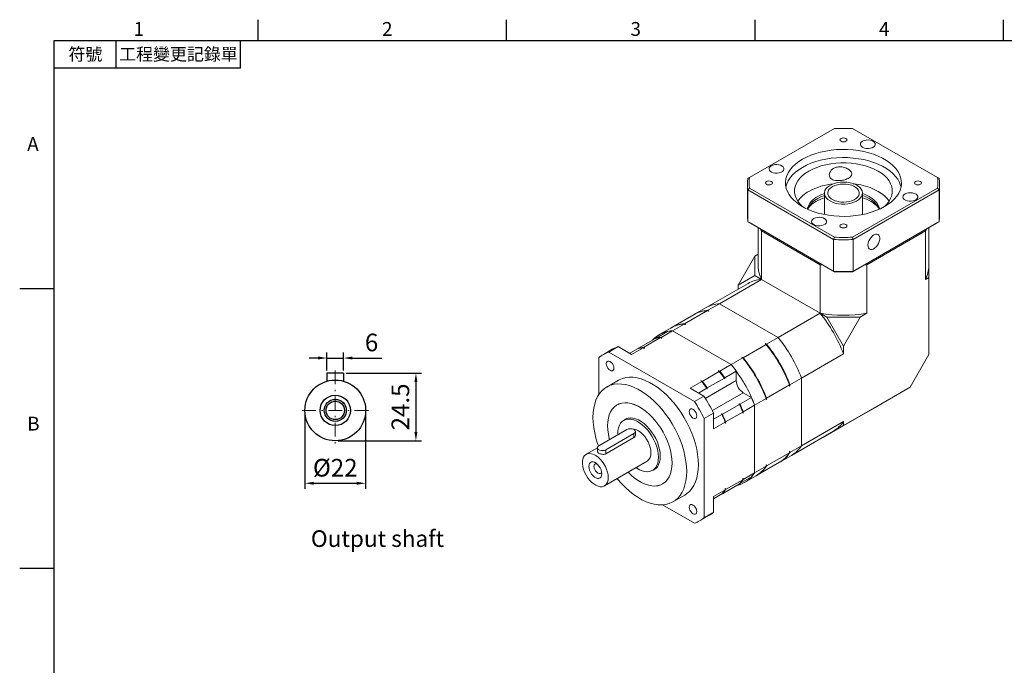
# Model space of a CAD drawing. Units: millimetres. Extents: x 0 to 1496, y 0 to 500.
# Drawn here: x 784 to 1140, y 264 to 498 of the extents above; entities that cross this region are included whole.
import ezdxf
from ezdxf.enums import TextEntityAlignment as Align

# ---------------------------------------------------------------- set-up
doc = ezdxf.new("R2010")
doc.units = ezdxf.units.MM
doc.linetypes.add('CENTER2', pattern=[9.5, 5, -2, 0.5, -2])
doc.layers.add('DIM', color=4, linetype='Continuous')
doc.layers.add('中心', color=3, linetype='CENTER2', lineweight=18)
doc.layers.add('標註', color=4, linetype='Continuous', lineweight=18)
doc.styles.add('ATTDEF', font='txt')
doc.styles.add('mytxt', font='txt.shx', dxfattribs={"bigfont": 'chineset.shx'})
doc.dimstyles.new('X1.6', dxfattribs={"dimscale": 1.6, "dimtxt": 4, "dimasz": 2, "dimexe": 1.25, "dimexo": 0.625, "dimgap": 1, "dimtad": 1, "dimdsep": 46, "dimtxsty": 'mytxt', "dimcen": 0, "dimclrd": 4, "dimclre": 4, "dimclrt": 4, "dimazin": 2, "dimtfac": 1, "dimtmove": 0, "dimatfit": 3, "dimfxl": 0, "dimarcsym": 0})

# ---------------------------------------------------------------- blocks, each defined once
blk = doc.blocks.new('*D26')
at = {"layer": 'Defpoints', "color": 0, "linetype": 'ByBlock'}
for p in [(901.02, 375), (895.02, 369.54), (901.02, 369.54)]:
    blk.add_point(p, dxfattribs=at)
at = {"layer": '標註', "color": 4, "linetype": 'ByBlock', "lineweight": -2}
for p, q in [((891.82, 375), (888.62, 375)), ((895.02, 370.54), (895.02, 377)), ((895.02, 375), (901.02, 375)), ((901.02, 370.54), (901.02, 377)), ((904.22, 375), (914.89, 375))]:
    blk.add_line(p, q, dxfattribs=at)
at = {"layer": '標註', "color": 4, "linetype": 'ByBlock'}
for points in [[(891.82, 375.54), (891.82, 374.47), (895.02, 375)], [(904.22, 375.54), (904.22, 374.47), (901.02, 375)]]:
    blk.add_solid(points, dxfattribs=at)
at = {"layer": '標註', "color": 4, "linetype": 'ByBlock', "insert": (911.16, 379.8), "char_height": 6.4, "attachment_point": 5, "style": 'mytxt'}
blk.add_mtext('6', dxfattribs=at)
blk = doc.blocks.new('*D27')
at = {"layer": 'Defpoints', "color": 0, "linetype": 'ByBlock'}
for p in [(901.02, 369.54), (898.02, 345.04), (927.23, 345.04)]:
    blk.add_point(p, dxfattribs=at)
at = {"layer": '標註', "color": 4, "linetype": 'ByBlock', "lineweight": -2}
for p, q in [((902.02, 369.54), (929.23, 369.54)), ((927.23, 366.34), (927.23, 348.24)), ((899.02, 345.04), (929.23, 345.04))]:
    blk.add_line(p, q, dxfattribs=at)
at = {"layer": '標註', "color": 4, "linetype": 'ByBlock'}
for points in [[(926.7, 366.34), (927.77, 366.34), (927.23, 369.54)], [(926.7, 348.24), (927.77, 348.24), (927.23, 345.04)]]:
    blk.add_solid(points, dxfattribs=at)
at = {"layer": '標註', "color": 4, "linetype": 'ByBlock', "insert": (922.43, 357.29), "char_height": 6.4, "attachment_point": 5, "rotation": 90, "style": 'mytxt'}
blk.add_mtext('24.5', dxfattribs=at)
blk = doc.blocks.new('*D30')
at = {"layer": 'Defpoints', "color": 0, "linetype": 'ByBlock'}
for p in [(887.02, 356.04), (909.02, 356.04), (909.02, 329.65)]:
    blk.add_point(p, dxfattribs=at)
at = {"layer": '標註', "color": 4, "linetype": 'ByBlock', "lineweight": -2}
for p, q in [((887.02, 355.04), (887.02, 327.65)), ((909.02, 355.04), (909.02, 327.65)), ((890.22, 329.65), (905.82, 329.65))]:
    blk.add_line(p, q, dxfattribs=at)
at = {"layer": '標註', "color": 4, "linetype": 'ByBlock'}
for points in [[(890.22, 330.19), (890.22, 329.12), (887.02, 329.65)], [(905.82, 330.19), (905.82, 329.12), (909.02, 329.65)]]:
    blk.add_solid(points, dxfattribs=at)
at = {"layer": '標註', "color": 4, "linetype": 'ByBlock', "insert": (898.02, 334.45), "char_height": 6.4, "attachment_point": 5, "style": 'mytxt'}
blk.add_mtext('%%C22', dxfattribs=at)
blk = doc.blocks.new('GJA420')
at = {"color": 0}
for p, q in [((29.5, 195), (29.5, 192)), ((65.5, 195), (65.5, 192)), ((101.5, 195), (101.5, 192)), ((137.5, 195), (137.5, 192)), ((0, 192), (275, 192)), ((0, 0), (0, 192)), ((9, 188), (9, 192)), ((27, 188), (27, 192)), ((27, 188), (0, 188)), ((0, 156), (-5, 156)), ((0, 115.5), (-5, 115.5))]:
    blk.add_line(p, q, dxfattribs=at)
for s, p in [('1', (11.5, 192.66)), ('2', (47.5, 192.66)), ('3', (83.5, 192.66)), ('4', (119.5, 192.66)), ('A', (-3.91, 176)), ('B', (-3.91, 135.5))]:
    blk.add_text(s, height=2, dxfattribs=at).set_placement(p)
at = {"color": 0, "char_height": 1.8, "attachment_point": 5}
for s, insert, width in [('{\\f標楷體|b0|i0|c136|p65;符號}', (4.51, 190), 6), ('{\\fDFKai-SB|b0|i0|c136|p65;工程變更記錄單}', (18, 190), 17.9481)]:
    blk.add_mtext(s, dxfattribs=dict(at, insert=insert, width=width))
at = {"color": 4, "style": 'ATTDEF'}
blk.add_attdef('料號', text='', height=2.5, dxfattribs=at).set_placement((120.5, 3), align=Align.MIDDLE_LEFT)
for tag, p in [('比例', (200.5, 3)), ('版本', (236.5, 3))]:
    blk.add_attdef(tag, text='', height=2.5, dxfattribs=at).set_placement(p, align=Align.MIDDLE_CENTER)

msp = doc.modelspace()

# ---------------------------------------------------------------- linework, layer by layer
at = {"color": 7, "linetype": 'Continuous', "lineweight": 15}
for p, q in [((1078.805, 458.059), (1048.058, 440.31)), ((1116.14, 440.31), (1085.393, 458.059)), ((1048.058, 440.31), (1047.483, 439.977)), ((1116.14, 440.31), (1116.716, 439.977)), ((1047.299, 437.918), (1047.299, 426.405)), ((1047.483, 435.859), (1048.058, 436.506)), ((1078.532, 417.934), (1047.483, 435.859)), ((1047.483, 424.345), (1047.483, 435.859)), ((1048.058, 436.506), (1078.805, 418.756)), ((1085.393, 418.756), (1116.14, 436.506)), ((1116.716, 435.859), (1085.666, 417.934)), ((1116.716, 435.859), (1116.14, 436.506)), ((1116.716, 424.345), (1116.716, 435.859)), ((1116.899, 426.405), (1116.899, 437.918)), ((1075.199, 434.719), (1075.199, 426.958)), ((1088.999, 426.958), (1088.999, 434.719)), ((1047.483, 424.345), (1078.532, 406.421)), ((1047.483, 424.345), (1048.058, 424.013)), ((1078.805, 406.263), (1048.058, 424.013)), ((1051.199, 422.2), (1051.199, 408.351)), ((1052.077, 421.693), (1052.382, 421.027)), ((1052.382, 421.027), (1073.633, 408.759)), ((1052.382, 403.463), (1052.382, 421.027)), ((1116.14, 424.013), (1085.393, 406.263)), ((1085.666, 406.421), (1116.716, 424.345)), ((1090.565, 408.759), (1111.817, 421.027)), ((1111.817, 421.027), (1112.121, 421.693)), ((1111.817, 403.463), (1111.817, 421.027)), ((1112.999, 408.351), (1112.999, 422.2)), ((1116.14, 424.013), (1116.716, 424.345)), ((1078.532, 417.934), (1078.805, 418.756)), ((1078.532, 406.421), (1078.532, 417.934)), ((1085.666, 417.934), (1085.393, 418.756)), ((1085.666, 406.421), (1085.666, 417.934)), ((1043.915, 401.367), (1049.963, 411.842)), ((1051.199, 412.556), (1049.963, 411.842)), ((1049.963, 411.842), (1049.963, 404.86)), ((1112.999, 412.556), (1113.07, 412.515)), ((1113.07, 412.515), (1113.07, 404.187)), ((1073.633, 391.195), (1073.633, 408.759)), ((1073.633, 408.759), (1074.786, 408.583)), ((1089.412, 408.583), (1090.565, 408.759)), ((1090.565, 391.195), (1090.565, 408.759)), ((1052.382, 403.463), (1037.172, 394.683)), ((1043.915, 401.367), (1049.963, 404.86)), ((1049.963, 404.86), (1052.382, 403.463)), ((1073.633, 391.195), (1052.382, 403.463)), ((1078.532, 406.421), (1078.805, 406.263)), ((1085.393, 406.263), (1085.666, 406.421)), ((1113.07, 404.187), (1111.817, 403.463)), ((1113.07, 376.262), (1113.07, 404.187)), ((1047.559, 402.044), (1032.349, 393.263)), ((1043.915, 399.941), (1043.915, 401.367)), ((1032.349, 393.263), (1028.191, 390.863)), ((1033.014, 392.283), (1037.172, 394.683)), ((1058.423, 382.415), (1037.172, 394.683)), ((1028.021, 390.765), (1019.706, 385.965)), ((1024.529, 387.384), (1032.844, 392.185)), ((1033.198, 391.981), (1032.844, 392.185)), ((1033.368, 392.079), (1033.014, 392.283)), ((1033.058, 392.061), (1033.368, 392.079)), ((1033.368, 392.079), (1033.198, 391.981)), ((1073.633, 391.195), (1058.423, 382.415)), ((1073.633, 391.195), (1076.051, 389.799)), ((1076.051, 389.799), (1082.099, 379.324)), ((1076.051, 389.799), (1088.147, 389.799)), ((1088.147, 389.799), (1082.099, 379.324)), ((1090.565, 391.195), (1088.147, 389.799)), ((1019.536, 385.867), (1015.378, 383.466)), ((1020.201, 384.886), (1024.359, 387.286)), ((1024.713, 387.082), (1024.359, 387.286)), ((1024.882, 387.18), (1024.529, 387.384)), ((1024.573, 387.163), (1024.882, 387.18)), ((1024.882, 387.18), (1024.713, 387.082)), ((1007.849, 378.552), (1014.043, 382.127)), ((1009.679, 378.812), (1015.874, 382.388)), ((1014.213, 382.225), (1018.371, 384.626)), ((1014.213, 382.225), (1014.213, 382.164)), ((1015.874, 382.388), (1016.227, 382.184)), ((1016.043, 382.486), (1020.201, 384.886)), ((1016.043, 382.486), (1016.397, 382.282)), ((1016.397, 382.282), (1016.227, 382.184)), ((1020.201, 384.886), (1041.453, 372.618)), ((1054.265, 380.015), (1058.423, 382.415)), ((998.579, 378.272), (995.185, 376.312)), ((1000.453, 379.142), (997.059, 377.183)), ((1000.453, 379.142), (1005.352, 376.314)), ((1004.662, 376.712), (1007.679, 378.454)), ((1005.352, 376.314), (1009.51, 378.714)), ((1007.682, 378.454), (1007.849, 378.551)), ((1007.849, 378.552), (1007.849, 378.49)), ((1009.51, 378.714), (1009.863, 378.51)), ((1009.679, 378.812), (1010.033, 378.608)), ((1010.033, 378.608), (1009.863, 378.51)), ((1045.78, 375.116), (1054.096, 379.917)), ((1053.742, 380.121), (1053.912, 380.219)), ((1054.096, 379.917), (1053.742, 380.121)), ((1054.265, 380.015), (1053.912, 380.219)), ((1082.099, 379.324), (1082.099, 376.531)), ((993.492, 375.123), (993.492, 361.784)), ((1028.108, 359.258), (997.059, 377.183)), ((1041.453, 372.618), (1045.61, 375.018)), ((1045.257, 375.222), (1045.427, 375.32)), ((1045.61, 375.018), (1045.257, 375.222)), ((1045.78, 375.116), (1045.427, 375.32)), ((1082.099, 376.531), (1066.889, 367.751)), ((1113.07, 376.262), (1106.282, 364.504)), ((1037.295, 370.218), (1041.453, 372.618)), ((1030.931, 366.544), (1037.125, 370.12)), ((1032.762, 364.17), (1038.956, 367.746)), ((1036.772, 370.324), (1036.941, 370.422)), ((1036.772, 370.324), (1037.125, 370.12)), ((1036.941, 370.422), (1037.295, 370.218)), ((1038.956, 367.746), (1038.956, 367.507)), ((1039.126, 367.605), (1038.956, 367.507)), ((1039.126, 367.844), (1043.283, 370.244)), ((1039.126, 367.844), (1039.126, 367.605)), ((1043.283, 370.244), (1043.283, 366.838)), ((1062.732, 365.351), (1066.889, 367.751)), ((1066.889, 343.211), (1066.889, 367.751)), ((1000.585, 366.959), (996.342, 364.51)), ((1026.603, 364.046), (1030.761, 366.446)), ((1026.603, 364.046), (1031.502, 361.217)), ((1029.575, 362.33), (1032.592, 364.072)), ((1030.408, 366.65), (1030.577, 366.748)), ((1030.408, 366.65), (1030.761, 366.446)), ((1030.577, 366.748), (1030.931, 366.544)), ((1032.592, 364.072), (1032.592, 363.833)), ((1032.762, 363.931), (1032.592, 363.833)), ((1032.762, 364.17), (1032.762, 363.931)), ((1054.246, 360.452), (1062.562, 365.253)), ((1062.562, 364.845), (1062.562, 365.253)), ((1062.732, 364.943), (1062.562, 364.845)), ((1062.732, 364.943), (1062.732, 365.351)), ((1106.282, 364.504), (1082.099, 350.543)), ((1091.857, 356.175), (1106.282, 364.504)), ((1031.502, 361.217), (1028.108, 359.258)), ((1044.62, 358.326), (1048.778, 360.727)), ((1048.778, 360.727), (1045.829, 362.429)), ((1049.919, 357.954), (1054.077, 360.354)), ((1054.077, 359.946), (1054.077, 360.354)), ((1054.246, 360.044), (1054.246, 360.452)), ((1000.443, 358.217), (1000.092, 358.014)), ((1038.256, 354.653), (1044.451, 358.228)), ((1044.413, 358.446), (1044.244, 358.348)), ((1044.451, 358.228), (1044.244, 358.348)), ((1044.62, 358.326), (1044.413, 358.446)), ((1045.761, 355.554), (1049.919, 357.954)), ((1049.919, 357.954), (1049.919, 333.414)), ((1054.246, 360.044), (1054.077, 359.946)), ((1003.682, 353.09), (1002.485, 352.399)), ((1035.07, 355.039), (1031.675, 353.08)), ((1031.675, 317.225), (1031.675, 353.08)), ((1035.07, 355.039), (1035.07, 349.382)), ((1035.07, 352.813), (1038.087, 354.555)), ((1038.049, 354.772), (1037.88, 354.674)), ((1038.087, 354.555), (1037.88, 354.674)), ((1038.256, 354.653), (1038.049, 354.772)), ((1039.397, 351.88), (1045.591, 355.456)), ((1045.591, 355.456), (1045.591, 355.048)), ((1045.761, 355.146), (1045.591, 355.048)), ((1045.761, 355.554), (1045.761, 355.146)), ((1091.857, 356.175), (1074.887, 346.378)), ((1035.07, 349.382), (1039.227, 351.782)), ((1039.227, 351.782), (1039.227, 351.374)), ((1039.397, 351.472), (1039.227, 351.374)), ((1039.397, 351.88), (1039.397, 351.472)), ((1082.099, 351.991), (1066.889, 343.211)), ((1082.099, 350.543), (1074.887, 346.378)), ((1082.099, 351.991), (1082.099, 350.543)), ((1003.674, 349.114), (993.492, 343.236)), ((996.037, 341.766), (1006.22, 347.644)), ((996.037, 340.337), (1006.22, 346.215)), ((1006.22, 346.215), (1006.22, 347.644)), ((1006.747, 347.053), (1006.747, 348.379)), ((1063.246, 339.741), (1078.456, 348.522)), ((1074.887, 346.378), (1074.815, 346.42)), ((992.964, 342.469), (988.919, 340.133)), ((992.964, 342.501), (992.964, 341.175)), ((1062.732, 340.81), (1066.889, 343.211)), ((996.037, 340.337), (996.037, 341.766)), ((1054.246, 335.912), (1062.562, 340.712)), ((1059.088, 337.341), (1063.246, 339.741)), ((1062.562, 341.121), (1062.732, 341.219)), ((1062.732, 341.219), (1062.562, 340.959)), ((1062.562, 340.712), (1062.562, 341.121)), ((1062.732, 340.81), (1062.732, 341.219)), ((995.519, 328.702), (1011.004, 337.641)), ((1049.919, 333.414), (1054.077, 335.814)), ((1050.603, 332.443), (1058.919, 337.243)), ((1054.077, 336.222), (1054.246, 336.32)), ((1054.246, 336.32), (1054.077, 336.061)), ((1054.077, 335.814), (1054.077, 336.222)), ((1054.246, 335.912), (1054.246, 336.32)), ((1012.924, 334.316), (1014.121, 335.007)), ((1044.62, 329.558), (1048.778, 331.958)), ((1045.761, 331.014), (1049.919, 333.414)), ((1046.276, 329.945), (1050.433, 332.345)), ((1000.089, 331.34), (1000.126, 331.319)), ((1016.59, 329.435), (1016.942, 329.638)), ((1038.256, 325.884), (1044.451, 329.46)), ((1039.126, 326.385), (1043.283, 328.785)), ((1039.397, 327.34), (1045.591, 330.916)), ((1043.283, 328.786), (1043.283, 328.785)), ((1044.62, 329.558), (1044.567, 329.589)), ((1045.591, 331.324), (1045.761, 331.422)), ((1045.591, 331.324), (1045.591, 330.916)), ((1045.761, 331.422), (1045.761, 331.014)), ((1020.34, 322.939), (1024.583, 325.389)), ((1035.07, 324.841), (1039.227, 327.242)), ((1035.07, 324.043), (1038.956, 326.287)), ((1035.07, 324.045), (1038.087, 325.786)), ((1035.07, 324.841), (1035.07, 319.184)), ((1038.256, 325.884), (1038.203, 325.915)), ((1038.956, 326.288), (1038.956, 326.287)), ((1039.126, 326.386), (1039.126, 326.385)), ((1039.227, 327.65), (1039.397, 327.748)), ((1039.227, 327.65), (1039.227, 327.242)), ((1039.397, 327.748), (1039.397, 327.34)), ((1016.556, 321.834), (1028.108, 315.165)), ((1029.982, 316.035), (1033.376, 317.995)), ((1035.07, 319.184), (1031.675, 317.225))]:
    msp.add_line(p, q, dxfattribs=at)
for p, q in [((895.024, 369.538), (895.024, 366.621)), ((901.024, 369.538), (895.024, 369.538)), ((901.024, 369.538), (901.024, 366.621))]:
    msp.add_line(p, q)
at = {"color": 8, "linetype": 'Continuous', "lineweight": 15}
for p, q in [((1032.059, 360.358), (1043.283, 366.838)), ((1034.604, 355.949), (1045.829, 362.429))]:
    msp.add_line(p, q, dxfattribs=at)
at = {"color": 7, "linetype": 'Continuous', "lineweight": 15, "flags": 128}
for points in [[(1081.208, 454.509), (1080.935, 454.273), (1080.839, 453.995), (1080.935, 453.716), (1081.208, 453.48), (1081.617, 453.323), (1082.099, 453.267), (1082.581, 453.323), (1082.99, 453.48), (1083.263, 453.716), (1083.359, 453.995), (1083.263, 454.273), (1082.99, 454.509), (1082.581, 454.667), (1082.099, 454.722), (1081.617, 454.667), (1081.208, 454.509)], [(1089.014, 453.506), (1088.57, 453.167), (1088.3, 452.773), (1088.225, 452.35), (1088.35, 451.932), (1088.666, 451.549), (1089.149, 451.229), (1089.764, 450.996), (1090.465, 450.868), (1091.199, 450.853), (1091.914, 450.954), (1092.555, 451.162), (1093.075, 451.462), (1093.435, 451.832), (1093.609, 452.244), (1093.584, 452.668), (1093.362, 453.073), (1092.958, 453.428), (1092.404, 453.707), (1091.74, 453.889), (1091.016, 453.961), (1090.284, 453.918), (1089.6, 453.762), (1089.014, 453.506)], [(1067.25, 446.98), (1065.906, 446.126), (1064.708, 445.203), (1063.668, 444.218), (1062.795, 443.18), (1062.096, 442.099), (1061.579, 440.985), (1061.248, 439.847), (1061.105, 438.696), (1061.153, 437.543), (1061.39, 436.397), (1061.815, 435.27), (1062.423, 434.171), (1063.21, 433.111), (1064.168, 432.098), (1065.288, 431.143), (1066.56, 430.253), (1067.973, 429.437), (1069.514, 428.703), (1071.169, 428.056), (1072.923, 427.503), (1074.76, 427.049), (1076.664, 426.698), (1078.617, 426.453), (1080.601, 426.316), (1082.599, 426.288), (1084.592, 426.37), (1086.563, 426.562), (1088.493, 426.86), (1090.366, 427.264), (1092.163, 427.768), (1093.87, 428.368), (1095.47, 429.059), (1096.948, 429.835), (1098.293, 430.689), (1099.49, 431.613), (1100.53, 432.598), (1101.404, 433.636), (1102.102, 434.716), (1102.619, 435.831), (1102.951, 436.969), (1103.093, 438.119), (1103.046, 439.273), (1102.808, 440.418), (1102.384, 441.545), (1101.775, 442.644), (1100.988, 443.705), (1100.031, 444.717), (1098.911, 445.673), (1097.638, 446.562), (1096.225, 447.378), (1094.684, 448.113), (1093.029, 448.759), (1091.275, 449.312), (1089.438, 449.766), (1087.534, 450.118), (1085.582, 450.363), (1083.597, 450.5), (1081.599, 450.527), (1079.606, 450.445), (1077.635, 450.254), (1075.705, 449.955), (1073.833, 449.552), (1072.035, 449.048), (1070.329, 448.447), (1068.729, 447.756), (1067.25, 446.98)], [(1102.944, 436.938), (1102.808, 437.479), (1102.384, 438.606), (1101.775, 439.705), (1100.988, 440.765), (1100.031, 441.778), (1098.911, 442.733), (1097.638, 443.623), (1096.225, 444.439), (1094.684, 445.173), (1093.029, 445.82), (1091.275, 446.373), (1089.438, 446.827), (1087.534, 447.178), (1085.582, 447.423), (1083.597, 447.56), (1081.599, 447.588), (1079.606, 447.506), (1077.635, 447.314), (1075.705, 447.016), (1073.833, 446.612), (1072.035, 446.108), (1070.329, 445.508), (1068.729, 444.817), (1067.25, 444.041)], [(1055.946, 444.604), (1055.502, 444.266), (1055.232, 443.871), (1055.157, 443.449), (1055.282, 443.03), (1055.597, 442.647), (1056.081, 442.327), (1056.696, 442.094), (1057.396, 441.966), (1058.131, 441.951), (1058.846, 442.052), (1059.487, 442.26), (1060.007, 442.56), (1060.367, 442.93), (1060.541, 443.342), (1060.516, 443.767), (1060.293, 444.171), (1059.89, 444.526), (1059.336, 444.805), (1058.672, 444.987), (1057.947, 445.06), (1057.216, 445.016), (1056.532, 444.86), (1055.946, 444.604)], [(1067.25, 444.041), (1065.906, 443.187), (1064.708, 442.263), (1063.668, 441.278), (1062.795, 440.24), (1062.096, 439.16), (1061.579, 438.045), (1061.254, 436.938)], [(1069.583, 442.693), (1068.344, 441.899), (1067.255, 441.033), (1066.328, 440.107), (1065.575, 439.13), (1065.002, 438.113), (1064.617, 437.067), (1064.423, 436.003), (1064.423, 434.933), (1064.617, 433.87), (1065.002, 432.824), (1065.575, 431.806), (1066.328, 430.829), (1067.255, 429.903), (1067.491, 429.699)], [(1096.708, 429.699), (1096.944, 429.903), (1097.87, 430.829), (1098.624, 431.806), (1099.196, 432.824), (1099.581, 433.87), (1099.775, 434.933), (1099.775, 436.003), (1099.581, 437.067), (1099.196, 438.113), (1098.624, 439.13), (1097.87, 440.107), (1096.944, 441.033), (1095.855, 441.899), (1094.615, 442.693), (1093.238, 443.409), (1091.739, 444.038), (1090.135, 444.573), (1088.442, 445.008), (1086.68, 445.338), (1084.868, 445.56), (1083.026, 445.672), (1081.173, 445.672), (1079.33, 445.56), (1077.518, 445.338), (1075.756, 445.008), (1074.064, 444.573), (1072.459, 444.038), (1070.96, 443.409), (1069.583, 442.693)], [(1054.208, 438.922), (1053.935, 438.686), (1053.839, 438.408), (1053.935, 438.129), (1054.208, 437.893), (1054.617, 437.736), (1055.099, 437.68), (1055.581, 437.736), (1055.99, 437.893), (1056.263, 438.129), (1056.359, 438.408), (1056.263, 438.686), (1055.99, 438.922), (1055.581, 439.08), (1055.099, 439.135), (1054.617, 439.08), (1054.208, 438.922)], [(1075.241, 434.279), (1075.211, 434.955), (1075.379, 435.623), (1075.741, 436.266), (1076.285, 436.864), (1076.997, 437.4), (1077.855, 437.859), (1078.836, 438.228), (1079.91, 438.496), (1081.048, 438.655), (1082.215, 438.701), (1083.379, 438.633), (1084.507, 438.452), (1085.565, 438.163), (1086.524, 437.775), (1087.355, 437.3), (1088.035, 436.75), (1088.544, 436.141), (1088.868, 435.492), (1088.997, 434.821), (1088.928, 434.146), (1088.662, 433.488), (1088.207, 432.866), (1087.577, 432.297), (1086.789, 431.797), (1085.866, 431.381), (1084.835, 431.062), (1083.725, 430.848), (1082.569, 430.745), (1081.399, 430.756), (1080.249, 430.881), (1079.152, 431.117), (1078.14, 431.456), (1077.242, 431.89), (1076.483, 432.404), (1075.887, 432.985), (1075.469, 433.616), (1075.241, 434.279)], [(1108.208, 438.922), (1107.935, 438.686), (1107.839, 438.408), (1107.935, 438.129), (1108.208, 437.893), (1108.617, 437.736), (1109.099, 437.68), (1109.581, 437.736), (1109.99, 437.893), (1110.263, 438.129), (1110.359, 438.408), (1110.263, 438.686), (1109.99, 438.922), (1109.581, 439.08), (1109.099, 439.135), (1108.617, 439.08), (1108.208, 438.922)], [(1076.434, 434.356), (1076.415, 434.963), (1076.589, 435.562), (1076.952, 436.132), (1077.489, 436.654), (1078.183, 437.11), (1079.011, 437.484), (1079.944, 437.765), (1080.95, 437.942), (1081.996, 438.009), (1083.045, 437.964), (1084.061, 437.808), (1085.011, 437.547), (1085.862, 437.19), (1086.585, 436.749), (1087.155, 436.239), (1087.552, 435.676), (1087.764, 435.082), (1087.784, 434.475), (1087.609, 433.876), (1087.247, 433.306), (1086.71, 432.784), (1086.015, 432.328), (1085.187, 431.953), (1084.254, 431.672), (1083.248, 431.496), (1082.203, 431.429), (1081.154, 431.474), (1080.137, 431.629), (1079.187, 431.89), (1078.336, 432.247), (1077.614, 432.688), (1077.044, 433.199), (1076.646, 433.761), (1076.434, 434.356)], [(1098.615, 431.794), (1097.87, 432.758), (1096.944, 433.684), (1095.855, 434.55), (1094.615, 435.345), (1093.238, 436.06), (1091.739, 436.689), (1090.135, 437.224), (1088.442, 437.659), (1086.68, 437.989), (1085.669, 438.127)], [(1075.199, 434.616), (1073.959, 434.118), (1072.765, 433.508)], [(1075.199, 433.881), (1073.959, 433.383), (1072.765, 432.773)], [(1095.222, 428.943), (1095.083, 429.493), (1094.702, 430.386), (1094.136, 431.247), (1093.396, 432.062), (1092.49, 432.819), (1091.433, 433.508), (1090.24, 434.118), (1088.999, 434.616)], [(1095.048, 428.864), (1094.702, 429.651), (1094.136, 430.512), (1093.396, 431.327), (1092.49, 432.084), (1091.433, 432.773), (1090.24, 433.383), (1088.999, 433.881)], [(1104.434, 434.416), (1103.99, 434.078), (1103.72, 433.683), (1103.645, 433.26), (1103.77, 432.842), (1104.086, 432.459), (1104.569, 432.139), (1105.184, 431.906), (1105.885, 431.778), (1106.619, 431.763), (1107.334, 431.864), (1107.975, 432.072), (1108.495, 432.372), (1108.855, 432.742), (1109.029, 433.154), (1109.004, 433.579), (1108.782, 433.983), (1108.378, 434.338), (1107.824, 434.617), (1107.16, 434.799), (1106.435, 434.871), (1105.704, 434.828), (1105.02, 434.672), (1104.434, 434.416)], [(1071.366, 425.514), (1070.922, 425.176), (1070.652, 424.781), (1070.577, 424.359), (1070.702, 423.94), (1071.017, 423.557), (1071.501, 423.237), (1072.115, 423.004), (1072.816, 422.876), (1073.551, 422.861), (1074.266, 422.962), (1074.907, 423.17), (1075.426, 423.47), (1075.787, 423.84), (1075.961, 424.253), (1075.936, 424.677), (1075.713, 425.081), (1075.31, 425.436), (1074.756, 425.715), (1074.092, 425.898), (1073.367, 425.97), (1072.636, 425.926), (1071.952, 425.771), (1071.366, 425.514)], [(1081.208, 423.335), (1080.935, 423.099), (1080.839, 422.821), (1080.935, 422.543), (1081.208, 422.307), (1081.617, 422.149), (1082.099, 422.094), (1082.581, 422.149), (1082.99, 422.307), (1083.263, 422.543), (1083.359, 422.821), (1083.263, 423.099), (1082.99, 423.335), (1082.581, 423.493), (1082.099, 423.548), (1081.617, 423.493), (1081.208, 423.335)], [(1093.13, 419.597), (1092.592, 419.208), (1092.088, 418.686), (1091.649, 418.065), (1091.303, 417.383), (1091.072, 416.683), (1090.971, 416.009), (1091.005, 415.403), (1091.172, 414.905), (1091.463, 414.543), (1091.858, 414.343), (1092.334, 414.316), (1092.859, 414.463), (1093.401, 414.776), (1093.927, 415.235), (1094.402, 415.811), (1094.797, 416.468), (1095.088, 417.165), (1095.256, 417.857), (1095.29, 418.502), (1095.188, 419.059), (1094.957, 419.492), (1094.611, 419.775), (1094.172, 419.89), (1093.668, 419.829), (1093.13, 419.597)], [(1016.397, 382.282), (1016.115, 382.266), (1016.088, 382.264)], [(1010.033, 378.608), (1009.751, 378.592), (1009.724, 378.591)], [(998.962, 371.359), (998.895, 371.89), (998.699, 372.446), (998.394, 372.975), (998.01, 373.423), (997.584, 373.747), (997.157, 373.915), (996.773, 373.911), (996.468, 373.734), (996.272, 373.404), (996.205, 372.951), (996.272, 372.42), (996.468, 371.863), (996.773, 371.334), (997.157, 370.886), (997.584, 370.562), (998.01, 370.394), (998.394, 370.398), (998.699, 370.575), (998.895, 370.905), (998.962, 371.359)], [(1029.554, 336.377), (1029.486, 338.173), (1029.281, 340.033), (1028.943, 341.943), (1028.472, 343.887), (1027.874, 345.85), (1027.152, 347.815), (1026.313, 349.767), (1025.364, 351.69), (1024.311, 353.568), (1023.165, 355.387), (1021.933, 357.132), (1020.625, 358.788), (1019.253, 360.343), (1017.828, 361.784), (1016.36, 363.099), (1014.862, 364.278), (1013.345, 365.311), (1011.822, 366.191), (1010.306, 366.908), (1008.807, 367.459), (1007.339, 367.839), (1005.914, 368.044), (1004.542, 368.073), (1003.235, 367.926), (1002.003, 367.604), (1000.856, 367.109), (1000.585, 366.959)], [(1025.311, 333.928), (1025.243, 335.724), (1025.039, 337.584), (1024.7, 339.494), (1024.229, 341.438), (1023.631, 343.401), (1022.909, 345.366), (1022.07, 347.317), (1021.121, 349.24), (1020.069, 351.119), (1018.922, 352.938), (1017.69, 354.683), (1016.383, 356.339), (1015.011, 357.894), (1013.585, 359.335), (1012.117, 360.65), (1010.619, 361.829), (1009.102, 362.862), (1007.58, 363.741), (1006.063, 364.459), (1004.565, 365.01), (1003.097, 365.39), (1001.671, 365.595), (1000.299, 365.624), (998.992, 365.477), (997.76, 365.154), (996.613, 364.659), (995.561, 363.996), (994.611, 363.169), (993.773, 362.186), (993.051, 361.054), (992.452, 359.783), (991.982, 358.382), (991.643, 356.863), (991.439, 355.239), (991.37, 353.521), (991.439, 351.725), (991.643, 349.865), (991.982, 347.955), (992.452, 346.011), (993.051, 344.048), (993.364, 343.154)], [(1020.019, 336.983), (1019.95, 338.481), (1019.746, 340.04), (1019.407, 341.642), (1018.939, 343.268), (1018.347, 344.9), (1017.638, 346.519), (1016.819, 348.104), (1015.901, 349.638), (1014.894, 351.103), (1013.811, 352.481), (1012.663, 353.757), (1011.465, 354.915), (1010.23, 355.941), (1008.973, 356.825), (1007.709, 357.555), (1006.452, 358.123), (1005.217, 358.522), (1004.018, 358.747), (1002.871, 358.797), (1001.787, 358.669), (1000.781, 358.367), (999.863, 357.893), (999.044, 357.252), (998.335, 356.453), (997.742, 355.505), (997.274, 354.419), (996.936, 353.207), (996.732, 351.885), (996.663, 350.466), (996.732, 348.968), (996.936, 347.409), (997.274, 345.807), (997.361, 345.47)], [(1020.008, 336.989), (1019.94, 338.485), (1019.735, 340.043), (1019.397, 341.644), (1018.93, 343.269), (1018.338, 344.899), (1017.629, 346.516), (1016.811, 348.1), (1015.894, 349.633), (1014.888, 351.096), (1013.806, 352.473), (1012.659, 353.748), (1011.462, 354.904), (1010.228, 355.93), (1008.973, 356.813), (1007.709, 357.542), (1006.453, 358.11), (1005.22, 358.508), (1004.022, 358.734), (1002.876, 358.783), (1001.793, 358.656), (1000.788, 358.353), (999.871, 357.88), (999.053, 357.24), (998.344, 356.442), (997.752, 355.495), (997.284, 354.409), (996.946, 353.199), (996.742, 351.877), (996.674, 350.46), (996.742, 348.964), (996.946, 347.406), (997.284, 345.805), (997.37, 345.474)], [(1015.766, 339.438), (1015.696, 340.646), (1015.49, 341.91), (1015.151, 343.209), (1014.685, 344.517), (1014.1, 345.81), (1013.409, 347.065), (1012.623, 348.257), (1011.757, 349.365), (1010.827, 350.368), (1009.852, 351.247), (1008.848, 351.986), (1007.834, 352.571), (1006.83, 352.991), (1005.855, 353.239), (1004.925, 353.309), (1004.059, 353.201), (1003.273, 352.916), (1002.582, 352.46), (1002.561, 352.443)], [(1028.962, 354.04), (1028.895, 354.571), (1028.699, 355.128), (1028.394, 355.656), (1028.01, 356.104), (1027.584, 356.428), (1027.157, 356.596), (1026.773, 356.592), (1026.468, 356.416), (1026.272, 356.085), (1026.205, 355.632), (1026.272, 355.101), (1026.468, 354.544), (1026.773, 354.016), (1027.157, 353.568), (1027.584, 353.244), (1028.01, 353.076), (1028.394, 353.08), (1028.699, 353.256), (1028.895, 353.587), (1028.962, 354.04)], [(1015.087, 339.095), (1015.018, 340.296), (1014.813, 341.553), (1014.476, 342.845), (1014.012, 344.145), (1013.431, 345.431), (1012.743, 346.678), (1011.962, 347.864), (1011.101, 348.965), (1010.177, 349.962), (1009.206, 350.836), (1008.208, 351.571), (1007.201, 352.153), (1006.203, 352.571), (1005.232, 352.817), (1004.308, 352.887), (1003.447, 352.779), (1002.666, 352.496), (1001.978, 352.043), (1001.397, 351.428), (1000.933, 350.662), (1000.596, 349.761), (1000.391, 348.74), (1000.322, 347.619), (1000.332, 347.184)], [(1006.22, 347.644), (1006.578, 347.94), (1006.74, 348.289), (1006.685, 348.648), (1006.421, 348.975), (1005.979, 349.23), (1005.413, 349.383), (1004.79, 349.414), (1004.186, 349.321), (1003.674, 349.114)], [(1012.371, 340.663), (1012.304, 341.613), (1012.105, 342.612), (1011.779, 343.633), (1011.336, 344.647), (1010.788, 345.623), (1010.151, 346.534), (1009.445, 347.353), (1008.688, 348.058), (1007.903, 348.627), (1007.112, 349.045), (1006.338, 349.299), (1005.603, 349.382), (1005.448, 349.377)], [(993.492, 343.236), (993.133, 342.94), (992.971, 342.592), (993.026, 342.232), (993.29, 341.905), (993.732, 341.65), (994.299, 341.497), (994.921, 341.466), (995.525, 341.559), (996.037, 341.766)], [(996.886, 331.723), (996.819, 332.673), (996.619, 333.673), (996.293, 334.694), (995.85, 335.707), (995.302, 336.683), (994.666, 337.594), (993.959, 338.413), (993.202, 339.118), (992.417, 339.687), (991.626, 340.105), (990.852, 340.359), (990.118, 340.443), (989.444, 340.352), (988.85, 340.092), (988.352, 339.667), (987.966, 339.092), (987.703, 338.383), (987.569, 337.559), (987.569, 336.645), (987.703, 335.667), (987.966, 334.653), (988.352, 333.632), (988.85, 332.634), (989.444, 331.687), (990.118, 330.818), (990.852, 330.053), (991.626, 329.414), (992.417, 328.919), (993.202, 328.582), (993.959, 328.412), (994.666, 328.416), (995.302, 328.592), (995.85, 328.936), (996.293, 329.437), (996.619, 330.082), (996.819, 330.851), (996.886, 331.723)], [(1006.959, 335.306), (1007.201, 335.143), (1008.208, 334.562), (1009.206, 334.144), (1010.177, 333.898), (1011.101, 333.828), (1011.962, 333.935), (1012.743, 334.218), (1013.431, 334.672), (1014.012, 335.287), (1014.476, 336.052), (1014.813, 336.954), (1015.018, 337.974), (1015.087, 339.095)], [(1013, 334.359), (1013.409, 334.533), (1014.1, 334.989), (1014.685, 335.608), (1015.151, 336.377), (1015.49, 337.284), (1015.696, 338.311), (1015.766, 339.438)], [(994.552, 333.07), (994.485, 333.754), (994.285, 334.477), (993.965, 335.196), (993.544, 335.87), (993.046, 336.459), (992.5, 336.93), (991.938, 337.255), (991.391, 337.415), (990.893, 337.4), (990.472, 337.213), (990.153, 336.862), (989.953, 336.37), (989.885, 335.765), (989.953, 335.081), (990.153, 334.358), (990.472, 333.639), (990.893, 332.965), (991.391, 332.376), (991.938, 331.905), (992.5, 331.58), (993.046, 331.42), (993.544, 331.435), (993.965, 331.622), (994.285, 331.972), (994.485, 332.465), (994.552, 333.07)], [(992.741, 336.743), (992.709, 336.75), (992.316, 336.745), (992.004, 336.565), (991.804, 336.227), (991.735, 335.765), (991.804, 335.222), (992.004, 334.653), (992.316, 334.113), (992.709, 333.656), (993.144, 333.325), (993.579, 333.153), (993.972, 333.158), (994.283, 333.337), (994.483, 333.675), (994.493, 333.707)], [(1004.071, 333.639), (1005.217, 332.534), (1006.452, 331.508), (1007.709, 330.624), (1008.973, 329.894), (1010.23, 329.326), (1011.465, 328.927), (1012.663, 328.702), (1013.811, 328.652), (1014.894, 328.78), (1015.901, 329.082), (1016.819, 329.556), (1017.638, 330.197), (1018.347, 330.996), (1018.939, 331.944), (1019.407, 333.03), (1019.746, 334.242), (1019.95, 335.565), (1020.019, 336.983)], [(1004.079, 333.643), (1005.22, 332.545), (1006.453, 331.519), (1007.709, 330.636), (1008.973, 329.907), (1010.228, 329.339), (1011.462, 328.941), (1012.659, 328.715), (1013.806, 328.666), (1014.888, 328.793), (1015.894, 329.096), (1016.811, 329.569), (1017.629, 330.209), (1018.338, 331.007), (1018.93, 331.955), (1019.397, 333.04), (1019.735, 334.25), (1019.94, 335.572), (1020.008, 336.989)], [(1024.583, 325.389), (1025.364, 325.902), (1026.313, 326.729), (1027.152, 327.712), (1027.874, 328.844), (1028.472, 330.116), (1028.943, 331.516), (1029.281, 333.035), (1029.486, 334.66), (1029.554, 336.377)], [(1000.126, 331.319), (1000.299, 331.11), (1001.671, 329.555), (1003.097, 328.114), (1004.565, 326.799), (1006.063, 325.62), (1007.58, 324.587), (1009.102, 323.708), (1010.619, 322.99), (1012.117, 322.439), (1013.585, 322.059), (1015.011, 321.854), (1016.383, 321.825), (1017.69, 321.972), (1018.922, 322.295), (1020.069, 322.79), (1021.121, 323.453), (1022.07, 324.28), (1022.909, 325.263), (1023.631, 326.395), (1024.229, 327.666), (1024.7, 329.067), (1025.039, 330.586), (1025.243, 332.21), (1025.311, 333.928)], [(1045.591, 331.162), (1045.607, 331.186), (1045.761, 331.422)], [(1039.227, 327.489), (1039.243, 327.512), (1039.397, 327.748)], [(1028.962, 319.397), (1028.895, 319.928), (1028.699, 320.485), (1028.394, 321.013), (1028.01, 321.461), (1027.584, 321.785), (1027.157, 321.953), (1026.773, 321.949), (1026.468, 321.773), (1026.272, 321.442), (1026.205, 320.989), (1026.272, 320.458), (1026.468, 319.901), (1026.773, 319.373), (1027.157, 318.925), (1027.584, 318.601), (1028.01, 318.433), (1028.394, 318.437), (1028.699, 318.613), (1028.895, 318.944), (1028.962, 319.397)]]:
    msp.add_lwpolyline(points, dxfattribs=at)
for radius in [11, 5.5, 4, 3.323]:
    msp.add_circle((898.024, 356.038), radius)
at = {"color": 7, "linetype": 'Continuous', "lineweight": 15}
for centre, radius, start, end in [((1082.099, 399.016), 59.135, 86.80654, 93.19344), ((1058.968, 437.918), 11.669, 169.83561, 190.16439), ((1059.359, 438.408), 11.459, 170.4471, 189.55285), ((1104.84, 438.408), 11.459, 350.44724, 9.55283), ((1105.23, 437.918), 11.669, 349.83545, 10.16452), ((1075.258, 424.923), 11.867, 118.56968, 144.61851), ((1080.988, 414.454), 23.8, 95.92832, 118.63039), ((1075.846, 427.096), 7.113, 115.66224, 164.9482), ((1076.163, 426.005), 7.573, 116.65624, 157.81836), ((1077.028, 422.858), 10.083, 119.07223, 139.28355), ((1080.156, 417.499), 16.286, 107.7187, 119.52859), ((1085.672, 421.096), 12.373, 42.37387, 74.39912), ((1059.006, 426.409), 11.707, 180.02099, 190.15225), ((1105.192, 426.409), 11.707, 349.84773, 359.97876), ((1082.099, 477.987), 60.159, 266.6007, 273.39931), ((1082.099, 477.8), 59.135, 266.80656, 273.19345), ((1062.199, 408.425), 11, 180.38822, 206.81272), ((1101.999, 408.425), 11, 333.18712, 359.61194), ((1052.995, 392.478), 11.003, 93.19586, 119.60981), ((1082.099, 466.474), 60.159, 266.6007, 273.39931), ((1082.099, 465.307), 59.135, 266.80656, 273.19345), ((1037.785, 383.697), 11.003, 93.19586, 119.60981), ((1033.458, 381.199), 11.003, 93.19586, 119.60981), ((1033.614, 381.348), 10.951, 93.13877, 120.19217), ((1032.8, 357.844), 52.722, 20.75932, 39.24067), ((1082.099, 443.242), 52.73, 260.76082, 279.23919), ((1024.972, 376.3), 11.003, 93.19586, 119.60981), ((1025.128, 376.45), 10.951, 93.13877, 120.19217), ((1020.752, 374.179), 10.722, 92.94723, 137.27877), ((1016.634, 370.48), 11.932, 93.6526, 102.54093), ((1016.804, 370.578), 11.932, 93.6526, 102.54093), ((1020.961, 372.978), 11.932, 93.6526, 102.54093), ((1017.59, 349.064), 52.722, 20.75932, 39.24067), ((1004.43, 368.128), 11.71, 109.85457, 119.97638), ((1010.27, 366.806), 11.932, 93.6526, 102.54093), ((1010.44, 366.904), 11.932, 93.6526, 102.54093), ((1013.739, 346.841), 52.23, 20.27832, 39.72167), ((1013.263, 346.566), 52.722, 20.75932, 39.24067), ((1013.432, 346.664), 52.722, 20.75932, 39.24067), ((1001.021, 366.203), 11.672, 109.84255, 130.1682), ((1005.253, 341.942), 52.23, 20.27832, 39.72167), ((1004.777, 341.667), 52.722, 20.75932, 39.24067), ((1004.947, 341.765), 52.722, 20.75932, 39.24067), ((1000.62, 339.267), 52.722, 20.75932, 39.24067), ((1002.174, 340.437), 50.778, 35.94435, 39.32771), ((998.329, 338.23), 50.271, 35.75508, 39.81878), ((997.847, 337.939), 50.778, 35.94435, 39.32771), ((998.017, 338.037), 50.778, 35.94435, 39.32771), ((991.965, 334.556), 50.271, 35.75508, 39.81878), ((991.483, 334.265), 50.778, 35.94435, 39.32771), ((991.653, 334.363), 50.778, 35.94435, 39.32771), ((1048.81, 367.09), 5.532, 182.60546, 237.39453), ((981.288, 328.107), 60.148, 26.60012, 33.39988), ((1002.408, 340.027), 50.781, 20.67252, 24.05576), ((977.893, 326.148), 60.148, 26.60012, 33.39988), ((998.573, 337.801), 50.274, 20.18148, 24.24502), ((998.08, 337.529), 50.781, 20.67252, 24.05576), ((998.25, 337.627), 50.781, 20.67252, 24.05576), ((992.209, 334.127), 50.274, 20.18148, 24.24502), ((991.716, 333.855), 50.781, 20.67252, 24.05576), ((991.886, 333.953), 50.781, 20.67252, 24.05576), ((1072.912, 357.991), 10.972, 300.34687, 326.85228), ((1057.703, 349.21), 10.972, 300.34687, 326.85228), ((1057.743, 349.168), 10.916, 300.27662, 326.92253), ((1009.056, 340.343), 3.33, 305.7921, 5.52009), ((1053.415, 346.67), 10.916, 300.27662, 326.92253), ((1053.599, 346.754), 10.896, 299.73244, 326.94147), ((1044.93, 341.771), 10.916, 300.27662, 326.92253), ((1045.114, 341.856), 10.896, 299.73244, 326.94147), ((1040.954, 339.194), 10.667, 282.61141, 327.18397), ((1039.984, 340.026), 11.934, 317.46896, 326.35617), ((1035.656, 337.527), 11.934, 317.46896, 326.35617), ((1035.826, 337.625), 11.934, 317.46896, 326.35617), ((1029.292, 333.854), 11.934, 317.46896, 326.35617), ((1029.462, 333.952), 11.934, 317.46896, 326.35617), ((1027.549, 328.09), 11.657, 299.99484, 310.1795), ((1024.146, 326.144), 11.672, 289.8424, 310.16833)]:
    msp.add_arc(centre, radius, start, end, dxfattribs=at)
for points, knots in [([(1080.586, 439.231), (1081.102, 439.285), (1082.223, 439.402), (1083.597, 439.877), (1084.533, 440.466), (1084.984, 441.004), (1085.142, 441.54), (1085.053, 442.101), (1084.66, 442.749), (1083.783, 443.494), (1082.387, 444.107), (1080.737, 444.316), (1079.256, 444.051), (1078.096, 443.447), (1077.312, 442.628), (1076.943, 441.735), (1076.946, 440.935), (1077.251, 440.265), (1077.827, 439.74), (1078.663, 439.378), (1079.622, 439.214), (1080.292, 439.226), (1080.586, 439.231)], [0, 0, 0, 0, 0.0686413, 0.1493608, 0.1966975, 0.2319261, 0.2596779, 0.2875004, 0.3207748, 0.3704442, 0.4465314, 0.5248734, 0.5901666, 0.6433881, 0.6969213, 0.7429807, 0.7845111, 0.8248005, 0.8660616, 0.9104538, 0.960673, 1, 1, 1, 1]), ([(1006.22, 346.215), (1006.344, 346.308), (1006.592, 346.495), (1006.75, 346.813), (1006.729, 347), (1006.723, 347.052)], [0, 0, 0, 0, 0.4186004, 0.8368169, 1, 1, 1, 1]), ([(992.988, 341.175), (992.986, 341.118), (992.981, 340.965), (993.201, 340.722), (993.597, 340.465), (994.119, 340.257), (994.708, 340.124), (995.311, 340.102), (995.762, 340.195), (995.975, 340.305), (996.037, 340.337)], [0, 0, 0, 0, 0.0882821, 0.2332882, 0.374801, 0.5126126, 0.6518771, 0.7956007, 0.940233, 1, 1, 1, 1])]:
    msp.add_open_spline(points, degree=3, knots=knots, dxfattribs=at)
at = {"layer": '中心'}
for p, q in [((898.024, 370.538), (898.024, 344.038)), ((910.024, 356.038), (886.024, 356.038))]:
    msp.add_line(p, q, dxfattribs=at)

# ---------------------------------------------------------------- block references
at = {"layer": 'DIM', "color": 3, "xscale": 2.5, "yscale": 2.5, "zscale": 2.5}
msp.add_blockref('GJA420', (796.216, 10), dxfattribs=at)

# ---------------------------------------------------------------- texts
at = {"layer": '標註', "insert": (937.437, 304.739), "char_height": 6, "width": 135.0656, "attachment_point": 9, "style": 'mytxt'}
msp.add_mtext('Output shaft', dxfattribs=at)

# ---------------------------------------------------------------- dimensions: what is measured, and where the dimension line sits
at = {"layer": '標註', "color": 4, "linetype": 'ByBlock'}
dim = msp.add_linear_dim(base=(901.024, 375.003), p1=(895.024, 369.538), p2=(901.024, 369.538), dimstyle='X1.6', dxfattribs=at)
dim.commit()
dim.dimension.update_dxf_attribs({"geometry": '*D26', "text_midpoint": (911.157, 379.803)})
dim = msp.add_linear_dim(base=(927.234, 345.038), p1=(901.024, 369.538), p2=(898.024, 345.038), angle=90, dimstyle='X1.6', dxfattribs=at)
dim.commit()
dim.dimension.update_dxf_attribs({"geometry": '*D27', "text_midpoint": (922.434, 357.288)})
dim = msp.add_linear_dim(base=(909.024, 329.655), p1=(887.024, 356.038), p2=(909.024, 356.038), text='%%C<>', dimstyle='X1.6', dxfattribs=at)
dim.commit()
dim.dimension.update_dxf_attribs({"geometry": '*D30', "text_midpoint": (898.024, 334.455)})

doc.saveas('drawing.dxf')
